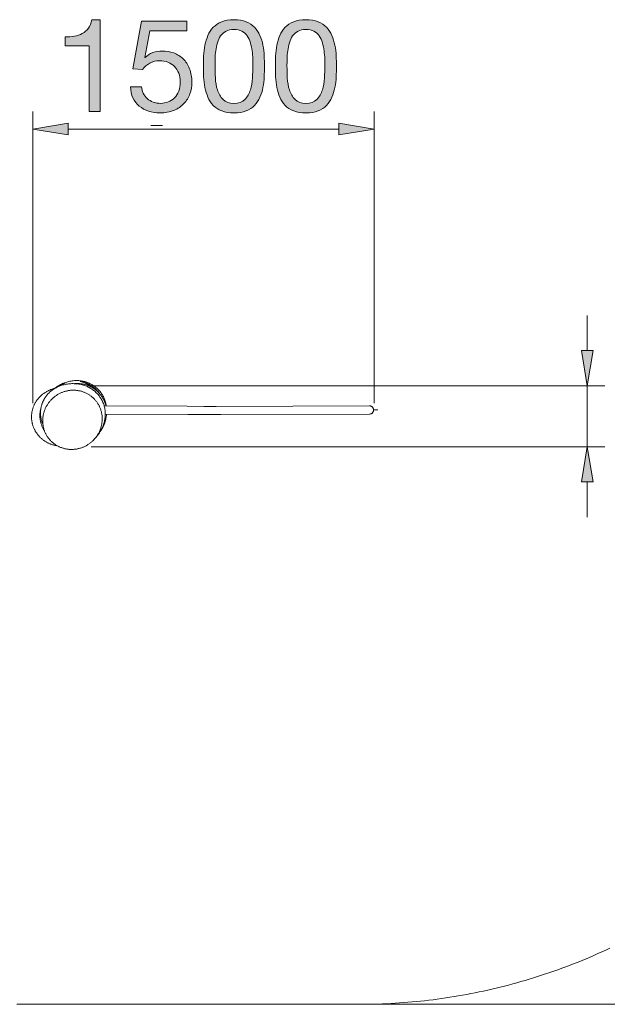
# Model space of a CAD drawing. Units: inches. Extents: x 21.3 to 104, y 121 to 197.1.
# Drawn here: x 47 to 72.6, y 121 to 163.9 of the extents above; entities that cross this region are included whole.
import ezdxf

# ---------------------------------------------------------------- set-up
doc = ezdxf.new("R2010")
doc.units = ezdxf.units.IN
doc.header["$MEASUREMENT"] = 0
doc.layers.add('Ebene 1', color=7, linetype='Continuous')

# ---------------------------------------------------------------- blocks, each defined once
blk = doc.blocks.new('block 4')
at = {"layer": 'Ebene 1', "true_color": 0xffffff}
h = blk.add_hatch(color=7, dxfattribs=at)
h.dxf.hatch_style = 2
edge = h.paths.add_edge_path()
edge.add_spline(control_points=[(50.002, 159.903), (50.002, 159.903), (50.002, 162.77), (50.002, 162.77), (50.002, 162.77), (48.963, 162.77), (48.963, 162.77), (48.963, 162.77), (48.963, 163.154), (48.963, 163.154), (49.099, 163.154), (49.231, 163.164), (49.359, 163.185), (49.486, 163.206), (49.602, 163.244), (49.706, 163.301), (49.809, 163.357), (49.897, 163.434), (49.968, 163.532), (50.039, 163.63), (50.088, 163.754), (50.115, 163.905), (50.115, 163.905), (50.482, 163.905), (50.482, 163.905), (50.482, 163.905), (50.482, 159.903), (50.482, 159.903), (50.482, 159.903), (50.002, 159.903), (50.002, 159.903)], knot_values=[0, 0, 0, 0, 1, 1, 1, 2, 2, 2, 3, 3, 3, 4, 4, 4, 5, 5, 5, 6, 6, 6, 7, 7, 7, 8, 8, 8, 9, 9, 9, 10, 10, 10, 10], degree=3, periodic=1)
h = blk.add_hatch(color=7, dxfattribs=at)
h.dxf.hatch_style = 2
edge = h.paths.add_edge_path()
edge.add_spline(control_points=[(52.649, 163.414), (52.649, 163.414), (52.435, 162.262), (52.435, 162.262), (52.435, 162.262), (52.446, 162.251), (52.446, 162.251), (52.533, 162.349), (52.645, 162.421), (52.782, 162.468), (52.919, 162.515), (53.056, 162.539), (53.191, 162.539), (53.368, 162.539), (53.535, 162.511), (53.693, 162.454), (53.851, 162.398), (53.989, 162.312), (54.105, 162.197), (54.222, 162.083), (54.314, 161.94), (54.382, 161.768), (54.45, 161.597), (54.484, 161.397), (54.484, 161.167), (54.484, 160.998), (54.454, 160.833), (54.396, 160.673), (54.338, 160.513), (54.25, 160.371), (54.134, 160.247), (54.017, 160.123), (53.871, 160.024), (53.696, 159.951), (53.521, 159.878), (53.317, 159.841), (53.084, 159.841), (52.911, 159.841), (52.748, 159.866), (52.596, 159.917), (52.443, 159.968), (52.309, 160.041), (52.192, 160.137), (52.075, 160.233), (51.983, 160.352), (51.915, 160.496), (51.848, 160.639), (51.812, 160.8), (51.808, 160.981), (51.808, 160.981), (52.288, 160.981), (52.288, 160.981), (52.296, 160.879), (52.321, 160.784), (52.364, 160.696), (52.407, 160.607), (52.466, 160.53), (52.539, 160.464), (52.612, 160.399), (52.699, 160.348), (52.799, 160.312), (52.898, 160.276), (53.008, 160.258), (53.129, 160.258), (53.242, 160.258), (53.35, 160.278), (53.454, 160.318), (53.557, 160.357), (53.647, 160.417), (53.725, 160.496), (53.802, 160.575), (53.863, 160.673), (53.908, 160.792), (53.953, 160.91), (53.976, 161.049), (53.976, 161.207), (53.976, 161.338), (53.954, 161.46), (53.911, 161.571), (53.868, 161.682), (53.806, 161.778), (53.727, 161.859), (53.648, 161.94), (53.553, 162.003), (53.442, 162.048), (53.331, 162.093), (53.208, 162.116), (53.073, 162.116), (52.914, 162.116), (52.774, 162.081), (52.652, 162.011), (52.53, 161.941), (52.421, 161.85), (52.328, 161.737), (52.328, 161.737), (51.915, 161.76), (51.915, 161.76), (51.915, 161.76), (52.288, 163.837), (52.288, 163.837), (52.288, 163.837), (54.264, 163.837), (54.264, 163.837), (54.264, 163.837), (54.264, 163.414), (54.264, 163.414), (54.264, 163.414), (52.649, 163.414), (52.649, 163.414)], knot_values=[0, 0, 0, 0, 1, 1, 1, 2, 2, 2, 3, 3, 3, 4, 4, 4, 5, 5, 5, 6, 6, 6, 7, 7, 7, 8, 8, 8, 9, 9, 9, 10, 10, 10, 11, 11, 11, 12, 12, 12, 13, 13, 13, 14, 14, 14, 15, 15, 15, 16, 16, 16, 17, 17, 17, 18, 18, 18, 19, 19, 19, 20, 20, 20, 21, 21, 21, 22, 22, 22, 23, 23, 23, 24, 24, 24, 25, 25, 25, 26, 26, 26, 27, 27, 27, 28, 28, 28, 29, 29, 29, 30, 30, 30, 31, 31, 31, 32, 32, 32, 33, 33, 33, 34, 34, 34, 35, 35, 35, 36, 36, 36, 36], degree=3, periodic=1)
h = blk.add_hatch(color=7, dxfattribs=at)
h.dxf.hatch_style = 2
edge = h.paths.add_edge_path()
edge.add_spline(control_points=[(54.997, 162.324), (55.005, 162.482), (55.024, 162.637), (55.054, 162.787), (55.084, 162.938), (55.127, 163.081), (55.184, 163.216), (55.24, 163.352), (55.317, 163.47), (55.415, 163.572), (55.513, 163.673), (55.636, 163.754), (55.785, 163.814), (55.933, 163.875), (56.111, 163.905), (56.318, 163.905), (56.525, 163.905), (56.703, 163.875), (56.851, 163.814), (57, 163.754), (57.123, 163.673), (57.221, 163.572), (57.319, 163.47), (57.396, 163.352), (57.453, 163.216), (57.509, 163.081), (57.552, 162.938), (57.583, 162.787), (57.613, 162.637), (57.631, 162.482), (57.639, 162.324), (57.646, 162.166), (57.65, 162.014), (57.65, 161.867), (57.65, 161.72), (57.646, 161.568), (57.639, 161.41), (57.631, 161.252), (57.613, 161.098), (57.583, 160.947), (57.552, 160.797), (57.509, 160.654), (57.453, 160.521), (57.396, 160.387), (57.319, 160.27), (57.221, 160.168), (57.123, 160.067), (57.001, 159.987), (56.854, 159.928), (56.707, 159.87), (56.529, 159.841), (56.318, 159.841), (56.111, 159.841), (55.933, 159.87), (55.785, 159.928), (55.636, 159.987), (55.513, 160.067), (55.415, 160.168), (55.317, 160.27), (55.24, 160.387), (55.184, 160.521), (55.127, 160.654), (55.084, 160.797), (55.054, 160.947), (55.024, 161.098), (55.005, 161.252), (54.997, 161.41), (54.99, 161.568), (54.986, 161.72), (54.986, 161.867), (54.986, 162.014), (54.99, 162.166), (54.997, 162.324)], knot_values=[0, 0, 0, 0, 1, 1, 1, 2, 2, 2, 3, 3, 3, 4, 4, 4, 5, 5, 5, 6, 6, 6, 7, 7, 7, 8, 8, 8, 9, 9, 9, 10, 10, 10, 11, 11, 11, 12, 12, 12, 13, 13, 13, 14, 14, 14, 15, 15, 15, 16, 16, 16, 17, 17, 17, 18, 18, 18, 19, 19, 19, 20, 20, 20, 21, 21, 21, 22, 22, 22, 23, 23, 23, 24, 24, 24, 24], degree=3, periodic=1)
edge = h.paths.add_edge_path()
edge.add_spline(control_points=[(55.508, 161.368), (55.518, 161.181), (55.548, 161.006), (55.599, 160.843), (55.649, 160.679), (55.731, 160.541), (55.844, 160.428), (55.957, 160.315), (56.115, 160.258), (56.318, 160.258), (56.521, 160.258), (56.679, 160.315), (56.792, 160.428), (56.905, 160.541), (56.987, 160.679), (57.038, 160.843), (57.089, 161.006), (57.118, 161.181), (57.128, 161.368), (57.137, 161.554), (57.142, 161.722), (57.142, 161.873), (57.142, 161.971), (57.141, 162.079), (57.139, 162.197), (57.137, 162.316), (57.128, 162.434), (57.111, 162.553), (57.094, 162.672), (57.07, 162.787), (57.038, 162.9), (57.006, 163.013), (56.959, 163.112), (56.897, 163.196), (56.835, 163.281), (56.756, 163.35), (56.662, 163.402), (56.568, 163.455), (56.454, 163.481), (56.318, 163.481), (56.183, 163.481), (56.068, 163.455), (55.974, 163.402), (55.88, 163.35), (55.802, 163.281), (55.739, 163.196), (55.677, 163.112), (55.63, 163.013), (55.599, 162.9), (55.566, 162.787), (55.542, 162.672), (55.525, 162.553), (55.508, 162.434), (55.499, 162.316), (55.497, 162.197), (55.495, 162.079), (55.494, 161.971), (55.494, 161.873), (55.494, 161.722), (55.499, 161.554), (55.508, 161.368)], knot_values=[0, 0, 0, 0, 1, 1, 1, 2, 2, 2, 3, 3, 3, 4, 4, 4, 5, 5, 5, 6, 6, 6, 7, 7, 7, 8, 8, 8, 9, 9, 9, 10, 10, 10, 11, 11, 11, 12, 12, 12, 13, 13, 13, 14, 14, 14, 15, 15, 15, 16, 16, 16, 17, 17, 17, 18, 18, 18, 19, 19, 19, 20, 20, 20, 20], degree=3, periodic=1)
h = blk.add_hatch(color=7, dxfattribs=at)
h.dxf.hatch_style = 2
edge = h.paths.add_edge_path()
edge.add_spline(control_points=[(58.135, 162.324), (58.143, 162.482), (58.162, 162.637), (58.192, 162.787), (58.222, 162.938), (58.265, 163.081), (58.322, 163.216), (58.378, 163.352), (58.455, 163.47), (58.553, 163.572), (58.651, 163.673), (58.774, 163.754), (58.923, 163.814), (59.072, 163.875), (59.249, 163.905), (59.456, 163.905), (59.663, 163.905), (59.841, 163.875), (59.99, 163.814), (60.138, 163.754), (60.261, 163.673), (60.359, 163.572), (60.457, 163.47), (60.534, 163.352), (60.591, 163.216), (60.647, 163.081), (60.69, 162.938), (60.721, 162.787), (60.751, 162.637), (60.77, 162.482), (60.777, 162.324), (60.784, 162.166), (60.788, 162.014), (60.788, 161.867), (60.788, 161.72), (60.784, 161.568), (60.777, 161.41), (60.77, 161.252), (60.751, 161.098), (60.721, 160.947), (60.69, 160.797), (60.647, 160.654), (60.591, 160.521), (60.534, 160.387), (60.457, 160.27), (60.359, 160.168), (60.261, 160.067), (60.139, 159.987), (59.992, 159.928), (59.846, 159.87), (59.667, 159.841), (59.456, 159.841), (59.249, 159.841), (59.072, 159.87), (58.923, 159.928), (58.774, 159.987), (58.651, 160.067), (58.553, 160.168), (58.455, 160.27), (58.378, 160.387), (58.322, 160.521), (58.265, 160.654), (58.222, 160.797), (58.192, 160.947), (58.162, 161.098), (58.143, 161.252), (58.135, 161.41), (58.128, 161.568), (58.124, 161.72), (58.124, 161.867), (58.124, 162.014), (58.128, 162.166), (58.135, 162.324)], knot_values=[0, 0, 0, 0, 1, 1, 1, 2, 2, 2, 3, 3, 3, 4, 4, 4, 5, 5, 5, 6, 6, 6, 7, 7, 7, 8, 8, 8, 9, 9, 9, 10, 10, 10, 11, 11, 11, 12, 12, 12, 13, 13, 13, 14, 14, 14, 15, 15, 15, 16, 16, 16, 17, 17, 17, 18, 18, 18, 19, 19, 19, 20, 20, 20, 21, 21, 21, 22, 22, 22, 23, 23, 23, 24, 24, 24, 24], degree=3, periodic=1)
edge = h.paths.add_edge_path()
edge.add_spline(control_points=[(58.646, 161.368), (58.656, 161.181), (58.686, 161.006), (58.737, 160.843), (58.787, 160.679), (58.869, 160.541), (58.982, 160.428), (59.095, 160.315), (59.253, 160.258), (59.456, 160.258), (59.66, 160.258), (59.817, 160.315), (59.93, 160.428), (60.043, 160.541), (60.125, 160.679), (60.176, 160.843), (60.227, 161.006), (60.257, 161.181), (60.266, 161.368), (60.276, 161.554), (60.28, 161.722), (60.28, 161.873), (60.28, 161.971), (60.279, 162.079), (60.278, 162.197), (60.276, 162.316), (60.266, 162.434), (60.249, 162.553), (60.232, 162.672), (60.208, 162.787), (60.176, 162.9), (60.144, 163.013), (60.097, 163.112), (60.035, 163.196), (59.973, 163.281), (59.895, 163.35), (59.8, 163.402), (59.706, 163.455), (59.592, 163.481), (59.456, 163.481), (59.321, 163.481), (59.206, 163.455), (59.112, 163.402), (59.018, 163.35), (58.94, 163.281), (58.878, 163.196), (58.816, 163.112), (58.768, 163.013), (58.737, 162.9), (58.705, 162.787), (58.68, 162.672), (58.663, 162.553), (58.646, 162.434), (58.637, 162.316), (58.635, 162.197), (58.633, 162.079), (58.632, 161.971), (58.632, 161.873), (58.632, 161.722), (58.637, 161.554), (58.646, 161.368)], knot_values=[0, 0, 0, 0, 1, 1, 1, 2, 2, 2, 3, 3, 3, 4, 4, 4, 5, 5, 5, 6, 6, 6, 7, 7, 7, 8, 8, 8, 9, 9, 9, 10, 10, 10, 11, 11, 11, 12, 12, 12, 13, 13, 13, 14, 14, 14, 15, 15, 15, 16, 16, 16, 17, 17, 17, 18, 18, 18, 19, 19, 19, 20, 20, 20, 20], degree=3, periodic=1)
at = {"layer": 'Ebene 1', "lineweight": 0}
for points, knots in [([(50.002, 159.903), (50.002, 159.903), (50.002, 162.77), (50.002, 162.77), (50.002, 162.77), (48.963, 162.77), (48.963, 162.77), (48.963, 162.77), (48.963, 163.154), (48.963, 163.154), (49.099, 163.154), (49.231, 163.164), (49.359, 163.185), (49.486, 163.206), (49.602, 163.244), (49.706, 163.301), (49.809, 163.357), (49.897, 163.434), (49.968, 163.532), (50.039, 163.63), (50.088, 163.754), (50.115, 163.905), (50.115, 163.905), (50.482, 163.905), (50.482, 163.905), (50.482, 163.905), (50.482, 159.903), (50.482, 159.903), (50.482, 159.903), (50.002, 159.903), (50.002, 159.903)], [0, 0, 0, 0, 1, 1, 1, 2, 2, 2, 3, 3, 3, 4, 4, 4, 5, 5, 5, 6, 6, 6, 7, 7, 7, 8, 8, 8, 9, 9, 9, 10, 10, 10, 10]), ([(52.649, 163.414), (52.649, 163.414), (52.435, 162.262), (52.435, 162.262), (52.435, 162.262), (52.446, 162.251), (52.446, 162.251), (52.533, 162.349), (52.645, 162.421), (52.782, 162.468), (52.919, 162.515), (53.056, 162.539), (53.191, 162.539), (53.368, 162.539), (53.535, 162.511), (53.693, 162.454), (53.851, 162.398), (53.989, 162.312), (54.105, 162.197), (54.222, 162.083), (54.314, 161.94), (54.382, 161.768), (54.45, 161.597), (54.484, 161.397), (54.484, 161.167), (54.484, 160.998), (54.454, 160.833), (54.396, 160.673), (54.338, 160.513), (54.25, 160.371), (54.134, 160.247), (54.017, 160.123), (53.871, 160.024), (53.696, 159.951), (53.521, 159.878), (53.317, 159.841), (53.084, 159.841), (52.911, 159.841), (52.748, 159.866), (52.596, 159.917), (52.443, 159.968), (52.309, 160.041), (52.192, 160.137), (52.075, 160.233), (51.983, 160.352), (51.915, 160.496), (51.848, 160.639), (51.812, 160.8), (51.808, 160.981), (51.808, 160.981), (52.288, 160.981), (52.288, 160.981), (52.296, 160.879), (52.321, 160.784), (52.364, 160.696), (52.407, 160.607), (52.466, 160.53), (52.539, 160.464), (52.612, 160.399), (52.699, 160.348), (52.799, 160.312), (52.898, 160.276), (53.008, 160.258), (53.129, 160.258), (53.242, 160.258), (53.35, 160.278), (53.454, 160.318), (53.557, 160.357), (53.647, 160.417), (53.725, 160.496), (53.802, 160.575), (53.863, 160.673), (53.908, 160.792), (53.953, 160.91), (53.976, 161.049), (53.976, 161.207), (53.976, 161.338), (53.954, 161.46), (53.911, 161.571), (53.868, 161.682), (53.806, 161.778), (53.727, 161.859), (53.648, 161.94), (53.553, 162.003), (53.442, 162.048), (53.331, 162.093), (53.208, 162.116), (53.073, 162.116), (52.914, 162.116), (52.774, 162.081), (52.652, 162.011), (52.53, 161.941), (52.421, 161.85), (52.328, 161.737), (52.328, 161.737), (51.915, 161.76), (51.915, 161.76), (51.915, 161.76), (52.288, 163.837), (52.288, 163.837), (52.288, 163.837), (54.264, 163.837), (54.264, 163.837), (54.264, 163.837), (54.264, 163.414), (54.264, 163.414), (54.264, 163.414), (52.649, 163.414), (52.649, 163.414)], [0, 0, 0, 0, 1, 1, 1, 2, 2, 2, 3, 3, 3, 4, 4, 4, 5, 5, 5, 6, 6, 6, 7, 7, 7, 8, 8, 8, 9, 9, 9, 10, 10, 10, 11, 11, 11, 12, 12, 12, 13, 13, 13, 14, 14, 14, 15, 15, 15, 16, 16, 16, 17, 17, 17, 18, 18, 18, 19, 19, 19, 20, 20, 20, 21, 21, 21, 22, 22, 22, 23, 23, 23, 24, 24, 24, 25, 25, 25, 26, 26, 26, 27, 27, 27, 28, 28, 28, 29, 29, 29, 30, 30, 30, 31, 31, 31, 32, 32, 32, 33, 33, 33, 34, 34, 34, 35, 35, 35, 36, 36, 36, 36]), ([(54.997, 162.324), (55.005, 162.482), (55.024, 162.637), (55.054, 162.787), (55.084, 162.938), (55.127, 163.081), (55.184, 163.216), (55.24, 163.352), (55.317, 163.47), (55.415, 163.572), (55.513, 163.673), (55.636, 163.754), (55.785, 163.814), (55.933, 163.875), (56.111, 163.905), (56.318, 163.905), (56.525, 163.905), (56.703, 163.875), (56.851, 163.814), (57, 163.754), (57.123, 163.673), (57.221, 163.572), (57.319, 163.47), (57.396, 163.352), (57.453, 163.216), (57.509, 163.081), (57.552, 162.938), (57.583, 162.787), (57.613, 162.637), (57.631, 162.482), (57.639, 162.324), (57.646, 162.166), (57.65, 162.014), (57.65, 161.867), (57.65, 161.72), (57.646, 161.568), (57.639, 161.41), (57.631, 161.252), (57.613, 161.098), (57.583, 160.947), (57.552, 160.797), (57.509, 160.654), (57.453, 160.521), (57.396, 160.387), (57.319, 160.27), (57.221, 160.168), (57.123, 160.067), (57.001, 159.987), (56.854, 159.928), (56.707, 159.87), (56.529, 159.841), (56.318, 159.841), (56.111, 159.841), (55.933, 159.87), (55.785, 159.928), (55.636, 159.987), (55.513, 160.067), (55.415, 160.168), (55.317, 160.27), (55.24, 160.387), (55.184, 160.521), (55.127, 160.654), (55.084, 160.797), (55.054, 160.947), (55.024, 161.098), (55.005, 161.252), (54.997, 161.41), (54.99, 161.568), (54.986, 161.72), (54.986, 161.867), (54.986, 162.014), (54.99, 162.166), (54.997, 162.324)], [0, 0, 0, 0, 1, 1, 1, 2, 2, 2, 3, 3, 3, 4, 4, 4, 5, 5, 5, 6, 6, 6, 7, 7, 7, 8, 8, 8, 9, 9, 9, 10, 10, 10, 11, 11, 11, 12, 12, 12, 13, 13, 13, 14, 14, 14, 15, 15, 15, 16, 16, 16, 17, 17, 17, 18, 18, 18, 19, 19, 19, 20, 20, 20, 21, 21, 21, 22, 22, 22, 23, 23, 23, 24, 24, 24, 24]), ([(58.135, 162.324), (58.143, 162.482), (58.162, 162.637), (58.192, 162.787), (58.222, 162.938), (58.265, 163.081), (58.322, 163.216), (58.378, 163.352), (58.455, 163.47), (58.553, 163.572), (58.651, 163.673), (58.774, 163.754), (58.923, 163.814), (59.072, 163.875), (59.249, 163.905), (59.456, 163.905), (59.663, 163.905), (59.841, 163.875), (59.99, 163.814), (60.138, 163.754), (60.261, 163.673), (60.359, 163.572), (60.457, 163.47), (60.534, 163.352), (60.591, 163.216), (60.647, 163.081), (60.69, 162.938), (60.721, 162.787), (60.751, 162.637), (60.77, 162.482), (60.777, 162.324), (60.784, 162.166), (60.788, 162.014), (60.788, 161.867), (60.788, 161.72), (60.784, 161.568), (60.777, 161.41), (60.77, 161.252), (60.751, 161.098), (60.721, 160.947), (60.69, 160.797), (60.647, 160.654), (60.591, 160.521), (60.534, 160.387), (60.457, 160.27), (60.359, 160.168), (60.261, 160.067), (60.139, 159.987), (59.992, 159.928), (59.846, 159.87), (59.667, 159.841), (59.456, 159.841), (59.249, 159.841), (59.072, 159.87), (58.923, 159.928), (58.774, 159.987), (58.651, 160.067), (58.553, 160.168), (58.455, 160.27), (58.378, 160.387), (58.322, 160.521), (58.265, 160.654), (58.222, 160.797), (58.192, 160.947), (58.162, 161.098), (58.143, 161.252), (58.135, 161.41), (58.128, 161.568), (58.124, 161.72), (58.124, 161.867), (58.124, 162.014), (58.128, 162.166), (58.135, 162.324)], [0, 0, 0, 0, 1, 1, 1, 2, 2, 2, 3, 3, 3, 4, 4, 4, 5, 5, 5, 6, 6, 6, 7, 7, 7, 8, 8, 8, 9, 9, 9, 10, 10, 10, 11, 11, 11, 12, 12, 12, 13, 13, 13, 14, 14, 14, 15, 15, 15, 16, 16, 16, 17, 17, 17, 18, 18, 18, 19, 19, 19, 20, 20, 20, 21, 21, 21, 22, 22, 22, 23, 23, 23, 24, 24, 24, 24]), ([(55.508, 161.368), (55.518, 161.181), (55.548, 161.006), (55.599, 160.843), (55.649, 160.679), (55.731, 160.541), (55.844, 160.428), (55.957, 160.315), (56.115, 160.258), (56.318, 160.258), (56.521, 160.258), (56.679, 160.315), (56.792, 160.428), (56.905, 160.541), (56.987, 160.679), (57.038, 160.843), (57.089, 161.006), (57.118, 161.181), (57.128, 161.368), (57.137, 161.554), (57.142, 161.722), (57.142, 161.873), (57.142, 161.971), (57.141, 162.079), (57.139, 162.197), (57.137, 162.316), (57.128, 162.434), (57.111, 162.553), (57.094, 162.672), (57.07, 162.787), (57.038, 162.9), (57.006, 163.013), (56.959, 163.112), (56.897, 163.196), (56.835, 163.281), (56.756, 163.35), (56.662, 163.402), (56.568, 163.455), (56.454, 163.481), (56.318, 163.481), (56.183, 163.481), (56.068, 163.455), (55.974, 163.402), (55.88, 163.35), (55.802, 163.281), (55.739, 163.196), (55.677, 163.112), (55.63, 163.013), (55.599, 162.9), (55.566, 162.787), (55.542, 162.672), (55.525, 162.553), (55.508, 162.434), (55.499, 162.316), (55.497, 162.197), (55.495, 162.079), (55.494, 161.971), (55.494, 161.873), (55.494, 161.722), (55.499, 161.554), (55.508, 161.368)], [0, 0, 0, 0, 1, 1, 1, 2, 2, 2, 3, 3, 3, 4, 4, 4, 5, 5, 5, 6, 6, 6, 7, 7, 7, 8, 8, 8, 9, 9, 9, 10, 10, 10, 11, 11, 11, 12, 12, 12, 13, 13, 13, 14, 14, 14, 15, 15, 15, 16, 16, 16, 17, 17, 17, 18, 18, 18, 19, 19, 19, 20, 20, 20, 20]), ([(58.646, 161.368), (58.656, 161.181), (58.686, 161.006), (58.737, 160.843), (58.787, 160.679), (58.869, 160.541), (58.982, 160.428), (59.095, 160.315), (59.253, 160.258), (59.456, 160.258), (59.66, 160.258), (59.817, 160.315), (59.93, 160.428), (60.043, 160.541), (60.125, 160.679), (60.176, 160.843), (60.227, 161.006), (60.257, 161.181), (60.266, 161.368), (60.276, 161.554), (60.28, 161.722), (60.28, 161.873), (60.28, 161.971), (60.279, 162.079), (60.278, 162.197), (60.276, 162.316), (60.266, 162.434), (60.249, 162.553), (60.232, 162.672), (60.208, 162.787), (60.176, 162.9), (60.144, 163.013), (60.097, 163.112), (60.035, 163.196), (59.973, 163.281), (59.895, 163.35), (59.8, 163.402), (59.706, 163.455), (59.592, 163.481), (59.456, 163.481), (59.321, 163.481), (59.206, 163.455), (59.112, 163.402), (59.018, 163.35), (58.94, 163.281), (58.878, 163.196), (58.816, 163.112), (58.768, 163.013), (58.737, 162.9), (58.705, 162.787), (58.68, 162.672), (58.663, 162.553), (58.646, 162.434), (58.637, 162.316), (58.635, 162.197), (58.633, 162.079), (58.632, 161.971), (58.632, 161.873), (58.632, 161.722), (58.637, 161.554), (58.646, 161.368)], [0, 0, 0, 0, 1, 1, 1, 2, 2, 2, 3, 3, 3, 4, 4, 4, 5, 5, 5, 6, 6, 6, 7, 7, 7, 8, 8, 8, 9, 9, 9, 10, 10, 10, 11, 11, 11, 12, 12, 12, 13, 13, 13, 14, 14, 14, 15, 15, 15, 16, 16, 16, 17, 17, 17, 18, 18, 18, 19, 19, 19, 20, 20, 20, 20])]:
    blk.add_open_spline(points, degree=3, knots=knots, dxfattribs=at)

msp = doc.modelspace()

# ---------------------------------------------------------------- hatches: boundary and pattern name
at = {"layer": 'Ebene 1', "true_color": 0xffffff}
for points in [[(49.082, 159.392), (47.549, 159.137), (49.082, 158.881)], [(60.897, 158.881), (62.43, 159.137), (60.897, 159.392)], [(71.474, 149.479), (71.73, 147.946), (71.985, 149.479)], [(71.985, 143.755), (71.73, 145.288), (71.474, 143.755)]]:
    msp.add_hatch(color=7, dxfattribs=at).paths.add_polyline_path(points)

# ---------------------------------------------------------------- linework, layer by layer
at = {"layer": 'Ebene 1', "color": 7, "lineweight": 13, "true_color": 0xffffff}
for points in [[(47.549, 147.191), (47.549, 159.903)], [(62.43, 147.191), (62.43, 159.903)], [(52.69, 159.291), (53.201, 159.291)], [(49.082, 159.137), (60.897, 159.137)], [(71.73, 149.479), (71.73, 151.012)], [(48.472, 147.811), (48.51, 147.841), (48.55, 147.87), (48.59, 147.897), (48.63, 147.923), (48.672, 147.948), (48.714, 147.972), (48.757, 147.994), (48.801, 148.016), (48.845, 148.036), (48.889, 148.055), (48.934, 148.073), (48.98, 148.089), (49.026, 148.104), (49.072, 148.118), (49.119, 148.13), (49.167, 148.142), (49.214, 148.15), (49.262, 148.158), (49.31, 148.164), (49.358, 148.168), (49.407, 148.171), (49.455, 148.171), (49.504, 148.171), (49.552, 148.168), (49.6, 148.164), (49.649, 148.158), (49.696, 148.15), (49.72, 148.145), (49.744, 148.14), (49.768, 148.135), (49.791, 148.129), (49.815, 148.123), (49.838, 148.116), (49.861, 148.109), (49.884, 148.102), (49.907, 148.094), (49.93, 148.086)], [(49.616, 148.133), (49.646, 148.127), (49.677, 148.121), (49.707, 148.114), (49.737, 148.106), (49.766, 148.097), (49.796, 148.088), (49.825, 148.078), (49.854, 148.068)], [(50.095, 147.889), (50.063, 147.915), (50.03, 147.94), (49.997, 147.963), (49.964, 147.985), (49.931, 148.005), (49.898, 148.024), (49.864, 148.041), (49.831, 148.057), (49.799, 148.072), (49.795, 148.074), (49.792, 148.075), (49.792, 148.075), (49.783, 148.079), (49.759, 148.088), (49.735, 148.097), (49.711, 148.105), (49.687, 148.113), (49.664, 148.12), (49.64, 148.127), (49.616, 148.133)], [(48.619, 145.324), (48.592, 145.328), (48.564, 145.334), (48.537, 145.339), (48.51, 145.345), (48.483, 145.352), (48.456, 145.359), (48.429, 145.367), (48.402, 145.375), (48.376, 145.384), (48.35, 145.393), (48.323, 145.403), (48.297, 145.413), (48.272, 145.424), (48.246, 145.435), (48.221, 145.447), (48.196, 145.46), (48.171, 145.473), (48.147, 145.486), (48.123, 145.5), (48.099, 145.514), (48.075, 145.529), (48.052, 145.544), (48.029, 145.56), (48.007, 145.577), (47.984, 145.593), (47.962, 145.611), (47.941, 145.628), (47.92, 145.647), (47.899, 145.665), (47.879, 145.684), (47.859, 145.704), (47.839, 145.724), (47.82, 145.744), (47.802, 145.765), (47.783, 145.786), (47.766, 145.808), (47.749, 145.83), (47.732, 145.852), (47.716, 145.874), (47.7, 145.898), (47.685, 145.921), (47.67, 145.945), (47.656, 145.969), (47.642, 145.993), (47.629, 146.018), (47.617, 146.043), (47.605, 146.068), (47.593, 146.093), (47.582, 146.119), (47.572, 146.145), (47.562, 146.171), (47.553, 146.197), (47.545, 146.224), (47.537, 146.251), (47.53, 146.277), (47.523, 146.304), (47.517, 146.332), (47.511, 146.359), (47.507, 146.387), (47.503, 146.414), (47.499, 146.442), (47.496, 146.469), (47.494, 146.497), (47.492, 146.525), (47.491, 146.553), (47.49, 146.581), (47.491, 146.609), (47.492, 146.637), (47.493, 146.664), (47.495, 146.692), (47.498, 146.72), (47.501, 146.748), (47.505, 146.775), (47.51, 146.803), (47.515, 146.83), (47.521, 146.857), (47.527, 146.885), (47.534, 146.911), (47.542, 146.938), (47.55, 146.965), (47.559, 146.991), (47.569, 147.018), (47.579, 147.044), (47.589, 147.069), (47.601, 147.095), (47.612, 147.12), (47.624, 147.145), (47.637, 147.17), (47.651, 147.194), (47.665, 147.218), (47.679, 147.242), (47.694, 147.266), (47.71, 147.289), (47.726, 147.312), (47.742, 147.334), (47.759, 147.356), (47.777, 147.378), (47.795, 147.399), (47.813, 147.42), (47.832, 147.441), (47.851, 147.461), (47.871, 147.481), (47.891, 147.5), (47.911, 147.519), (47.932, 147.537), (47.954, 147.556), (47.976, 147.573), (47.997, 147.59), (48.02, 147.606), (48.043, 147.623), (48.066, 147.639), (48.089, 147.654), (48.113, 147.668), (48.137, 147.683), (48.161, 147.696), (48.186, 147.71), (48.21, 147.722), (48.235, 147.734), (48.261, 147.746), (48.286, 147.757), (48.312, 147.768), (48.338, 147.779), (48.364, 147.788), (48.39, 147.798), (48.417, 147.807), (48.443, 147.815), (48.47, 147.823), (48.497, 147.83)], [(47.987, 146.26), (47.977, 146.283), (47.968, 146.306), (47.959, 146.329), (47.95, 146.353), (47.942, 146.376), (47.935, 146.4), (47.928, 146.424), (47.921, 146.448), (47.915, 146.473), (47.91, 146.497), (47.905, 146.521), (47.9, 146.546), (47.896, 146.57), (47.893, 146.595), (47.89, 146.62), (47.887, 146.645), (47.885, 146.67), (47.884, 146.695), (47.883, 146.719), (47.882, 146.744), (47.882, 146.77), (47.883, 146.794), (47.884, 146.819), (47.885, 146.844), (47.888, 146.869), (47.89, 146.894), (47.893, 146.919), (47.897, 146.943), (47.901, 146.968), (47.906, 146.993), (47.911, 147.017), (47.916, 147.041), (47.922, 147.065), (47.929, 147.09), (47.936, 147.113), (47.943, 147.137), (47.952, 147.161), (47.96, 147.184), (47.969, 147.208), (47.978, 147.231), (47.988, 147.254), (47.999, 147.276), (48.009, 147.299), (48.021, 147.321), (48.033, 147.343), (48.045, 147.365), (48.057, 147.387), (48.07, 147.408), (48.084, 147.429), (48.097, 147.45), (48.112, 147.47), (48.126, 147.49), (48.142, 147.51), (48.157, 147.53), (48.173, 147.549), (48.189, 147.568), (48.205, 147.587), (48.222, 147.605), (48.24, 147.623), (48.257, 147.641), (48.275, 147.658), (48.294, 147.675), (48.312, 147.692), (48.331, 147.708), (48.35, 147.724), (48.37, 147.739), (48.39, 147.754), (48.41, 147.769), (48.43, 147.783), (48.451, 147.797), (48.472, 147.811), (48.493, 147.824), (48.515, 147.837), (48.536, 147.849), (48.558, 147.861), (48.58, 147.873), (48.603, 147.884), (48.625, 147.895), (48.648, 147.905), (48.671, 147.915), (48.694, 147.924), (48.717, 147.933), (48.741, 147.942), (48.764, 147.95), (48.812, 147.965), (48.86, 147.979), (48.908, 147.991), (48.957, 148.002), (49.006, 148.011), (49.055, 148.019), (49.105, 148.025), (49.154, 148.03), (49.204, 148.034), (49.254, 148.036), (49.304, 148.036), (49.354, 148.035), (49.404, 148.033), (49.454, 148.029), (49.503, 148.024), (49.553, 148.017), (49.602, 148.008), (49.651, 147.998), (49.699, 147.986), (49.747, 147.972), (49.795, 147.957), (49.842, 147.94)], [(49.789, 147.661), (49.818, 147.648), (49.847, 147.635), (49.876, 147.622), (49.904, 147.608), (49.932, 147.593), (49.96, 147.577), (49.987, 147.56), (50.014, 147.543), (50.04, 147.526), (50.066, 147.507), (50.091, 147.488), (50.116, 147.468), (50.141, 147.448), (50.165, 147.427), (50.188, 147.405), (50.211, 147.383), (50.233, 147.36), (50.254, 147.337), (50.275, 147.313), (50.296, 147.289), (50.315, 147.264), (50.334, 147.238), (50.353, 147.212), (50.37, 147.186), (50.387, 147.159), (50.404, 147.132), (50.419, 147.104), (50.434, 147.076), (50.449, 147.048), (50.462, 147.019), (50.475, 146.99), (50.487, 146.96), (50.498, 146.931), (50.509, 146.901), (50.518, 146.87), (50.527, 146.84), (50.535, 146.809), (50.543, 146.778), (50.549, 146.747), (50.555, 146.716), (50.56, 146.684), (50.564, 146.653), (50.568, 146.621), (50.571, 146.59), (50.572, 146.558), (50.573, 146.526), (50.574, 146.495), (50.573, 146.463), (50.572, 146.431), (50.57, 146.399), (50.567, 146.368), (50.563, 146.336), (50.559, 146.305), (50.554, 146.273), (50.548, 146.242), (50.541, 146.211), (50.534, 146.18), (50.526, 146.149), (50.517, 146.119), (50.507, 146.088), (50.497, 146.059), (50.485, 146.029), (50.474, 145.999), (50.461, 145.97), (50.448, 145.941), (50.434, 145.913), (50.419, 145.884), (50.404, 145.856), (50.388, 145.829), (50.372, 145.802), (50.355, 145.775), (50.337, 145.749), (50.319, 145.723), (50.299, 145.697), (50.28, 145.672), (50.259, 145.648), (50.239, 145.624), (50.217, 145.6), (50.196, 145.577), (50.173, 145.555), (50.15, 145.533), (50.127, 145.511), (50.103, 145.49), (50.078, 145.47), (50.053, 145.45), (50.028, 145.431), (50.002, 145.412), (49.976, 145.395), (49.95, 145.377), (49.923, 145.36), (49.895, 145.344), (49.867, 145.329), (49.839, 145.314), (49.811, 145.3), (49.782, 145.287), (49.753, 145.274), (49.723, 145.262), (49.694, 145.251), (49.664, 145.24), (49.633, 145.23), (49.603, 145.221), (49.573, 145.212), (49.542, 145.204), (49.511, 145.197), (49.48, 145.191), (49.448, 145.185), (49.417, 145.181), (49.385, 145.177), (49.354, 145.173), (49.322, 145.171), (49.29, 145.169), (49.259, 145.168), (49.227, 145.168), (49.195, 145.168), (49.163, 145.17), (49.132, 145.172), (49.1, 145.175), (49.068, 145.178), (49.037, 145.183), (49.006, 145.188), (48.974, 145.194), (48.943, 145.201), (48.912, 145.208), (48.882, 145.216), (48.851, 145.225), (48.821, 145.235), (48.791, 145.246), (48.761, 145.257), (48.732, 145.269), (48.703, 145.282), (48.674, 145.295), (48.646, 145.31), (48.618, 145.325), (48.59, 145.34), (48.563, 145.357), (48.536, 145.374), (48.51, 145.391), (48.484, 145.41), (48.458, 145.429), (48.433, 145.449), (48.409, 145.469), (48.385, 145.49), (48.362, 145.512), (48.339, 145.534), (48.317, 145.557), (48.295, 145.58), (48.275, 145.604), (48.254, 145.628), (48.234, 145.653), (48.215, 145.679), (48.197, 145.705), (48.179, 145.731), (48.162, 145.758), (48.146, 145.785), (48.13, 145.813), (48.116, 145.841), (48.101, 145.869), (48.088, 145.898), (48.075, 145.927), (48.063, 145.957), (48.052, 145.986), (48.042, 146.016), (48.032, 146.047), (48.023, 146.077), (48.015, 146.108), (48.008, 146.139), (48.001, 146.17), (47.996, 146.201), (47.991, 146.233), (47.986, 146.264), (47.983, 146.296), (47.98, 146.327), (47.979, 146.359), (47.978, 146.391), (47.977, 146.423), (47.978, 146.454), (47.979, 146.486), (47.981, 146.518), (47.984, 146.55), (47.988, 146.581), (47.992, 146.613), (47.998, 146.644), (48.004, 146.675), (48.01, 146.706), (48.018, 146.737), (48.026, 146.768), (48.035, 146.798), (48.045, 146.828), (48.055, 146.859), (48.066, 146.888), (48.078, 146.918), (48.09, 146.947), (48.104, 146.976), (48.117, 147.004), (48.132, 147.033), (48.147, 147.061), (48.163, 147.088), (48.18, 147.115), (48.197, 147.142), (48.214, 147.168), (48.233, 147.194), (48.252, 147.22), (48.271, 147.245), (48.292, 147.269), (48.312, 147.294), (48.334, 147.317), (48.356, 147.34), (48.378, 147.363), (48.401, 147.385), (48.424, 147.406), (48.448, 147.427), (48.472, 147.448), (48.497, 147.467), (48.523, 147.487), (48.548, 147.505), (48.574, 147.523), (48.601, 147.541), (48.628, 147.557), (48.656, 147.574), (48.683, 147.589), (48.711, 147.604), (48.74, 147.618), (48.769, 147.631), (48.798, 147.644), (48.827, 147.656), (48.857, 147.668), (48.887, 147.678), (48.917, 147.688), (48.947, 147.698), (48.978, 147.706), (49.009, 147.714), (49.04, 147.721), (49.071, 147.727), (49.102, 147.733), (49.133, 147.738), (49.165, 147.742), (49.197, 147.745), (49.228, 147.748), (49.26, 147.749), (49.292, 147.75), (49.324, 147.751), (49.355, 147.75), (49.387, 147.749), (49.419, 147.747), (49.45, 147.744), (49.482, 147.74), (49.513, 147.736), (49.545, 147.73), (49.576, 147.724), (49.607, 147.717), (49.638, 147.71), (49.668, 147.702), (49.699, 147.692), (49.729, 147.682), (49.759, 147.672), (49.789, 147.661)], [(48.477, 147.814), (48.504, 147.835), (48.531, 147.854), (48.559, 147.873), (48.587, 147.891), (48.616, 147.909), (48.645, 147.925), (48.674, 147.941), (48.704, 147.956), (48.734, 147.971), (48.765, 147.984), (48.796, 147.997), (48.827, 148.009), (48.859, 148.02), (48.891, 148.031), (48.923, 148.041), (48.955, 148.05)], [(48.955, 148.05), (48.914, 148.036), (48.874, 148.022), (48.833, 148.007), (48.794, 147.991), (48.755, 147.973), (48.739, 147.966), (48.709, 147.951), (48.679, 147.936), (48.648, 147.919), (48.618, 147.901), (48.614, 147.898), (48.605, 147.893), (48.587, 147.881), (48.551, 147.858)], [(49.369, 148.04), (49.441, 148.043), (49.477, 148.043), (49.514, 148.042), (49.55, 148.041), (49.586, 148.038), (49.622, 148.035), (49.658, 148.03), (49.694, 148.025), (49.73, 148.018), (49.765, 148.011), (49.8, 148.003), (49.835, 147.993), (49.87, 147.983), (49.905, 147.972), (49.939, 147.959)], [(49.842, 147.94), (49.883, 147.923), (49.925, 147.906), (49.965, 147.886), (50.005, 147.866), (50.045, 147.844), (50.083, 147.821), (50.121, 147.797), (50.158, 147.771), (50.194, 147.744), (50.23, 147.717), (50.264, 147.687), (50.297, 147.657), (50.33, 147.626), (50.361, 147.593), (50.391, 147.56), (50.42, 147.526), (50.448, 147.49), (50.474, 147.454), (50.499, 147.417), (50.523, 147.378), (50.546, 147.339), (50.567, 147.3), (50.587, 147.26), (50.605, 147.218), (50.622, 147.177), (50.638, 147.135), (50.652, 147.092), (50.664, 147.049), (50.675, 147.005), (50.685, 146.961), (50.693, 146.917), (50.699, 146.872), (50.704, 146.828), (50.707, 146.783), (50.709, 146.738), (50.709, 146.693), (50.707, 146.648), (50.705, 146.603), (50.7, 146.558), (50.694, 146.514), (50.687, 146.469), (50.678, 146.425), (50.668, 146.381), (50.656, 146.338), (50.643, 146.295), (50.629, 146.252), (50.613, 146.21), (50.597, 146.168), (50.579, 146.127), (50.56, 146.086), (50.539, 146.046), (50.518, 146.007), (50.496, 145.967), (50.473, 145.929), (50.448, 145.891), (50.423, 145.854), (50.397, 145.817), (50.371, 145.781), (50.343, 145.745), (50.315, 145.71), (50.286, 145.676), (50.256, 145.642), (50.226, 145.609), (50.195, 145.576)], [(49.854, 148.068), (49.899, 148.05), (49.942, 148.031), (49.985, 148.01), (50.027, 147.988), (50.068, 147.964), (50.088, 147.952), (50.108, 147.939), (50.128, 147.926), (50.147, 147.913), (50.167, 147.899), (50.186, 147.885), (50.204, 147.87), (50.223, 147.855), (50.241, 147.84), (50.259, 147.824), (50.276, 147.808), (50.294, 147.792), (50.311, 147.775), (50.327, 147.759), (50.344, 147.741), (50.36, 147.724), (50.376, 147.706), (50.391, 147.688), (50.406, 147.669), (50.421, 147.651), (50.435, 147.632), (50.449, 147.613)], [(49.93, 148.086), (49.97, 148.07), (50.009, 148.053), (50.048, 148.034), (50.086, 148.015), (50.124, 147.994), (50.161, 147.972), (50.197, 147.948), (50.232, 147.924), (50.267, 147.898), (50.3, 147.871), (50.333, 147.844), (50.365, 147.815), (50.396, 147.785), (50.425, 147.754), (50.454, 147.722), (50.482, 147.688), (50.508, 147.655), (50.533, 147.62), (50.557, 147.584), (50.58, 147.548), (50.602, 147.511), (50.622, 147.473), (50.641, 147.434), (50.659, 147.395), (50.675, 147.355), (50.69, 147.315), (50.703, 147.274), (50.715, 147.232), (50.725, 147.191), (50.734, 147.149), (50.742, 147.106), (50.748, 147.064)], [(49.939, 147.959), (49.975, 147.945), (50.011, 147.93), (50.046, 147.914), (50.081, 147.896), (50.116, 147.878), (50.15, 147.858), (50.183, 147.838), (50.215, 147.817), (50.247, 147.794), (50.278, 147.771), (50.309, 147.747), (50.339, 147.721), (50.368, 147.695), (50.396, 147.668), (50.423, 147.64), (50.45, 147.612), (50.475, 147.582), (50.5, 147.552), (50.524, 147.521), (50.546, 147.489), (50.568, 147.457), (50.588, 147.424), (50.608, 147.39), (50.627, 147.356), (50.644, 147.321), (50.66, 147.286), (50.676, 147.25), (50.69, 147.213), (50.703, 147.176), (50.714, 147.139), (50.725, 147.102), (50.734, 147.064)], [(50.093, 147.946), (72.496, 147.946)], [(71.73, 147.946), (71.73, 145.288)], [(48.054, 145.982), (48.036, 146.01), (48.019, 146.039), (48.002, 146.068), (47.987, 146.097), (47.972, 146.128), (47.958, 146.158), (47.945, 146.188), (47.933, 146.219), (47.921, 146.251), (47.911, 146.283), (47.901, 146.315), (47.892, 146.347), (47.885, 146.379), (47.878, 146.412), (47.872, 146.444), (47.866, 146.477), (47.862, 146.511), (47.859, 146.544), (47.856, 146.577), (47.855, 146.611), (47.854, 146.644), (47.855, 146.677), (47.856, 146.71), (47.858, 146.744), (47.861, 146.777), (47.865, 146.81), (47.87, 146.843), (47.876, 146.876), (47.883, 146.909), (47.89, 146.941), (47.899, 146.973), (47.908, 147.005)], [(50.66, 147.064), (54.276, 147.049), (54.999, 147.046), (55.361, 147.045), (55.542, 147.045), (62.231, 147.067)], [(62.233, 146.71), (62.25, 146.711), (62.267, 146.713), (62.284, 146.718), (62.3, 146.724), (62.315, 146.731), (62.33, 146.74), (62.344, 146.751), (62.357, 146.762), (62.368, 146.775), (62.378, 146.789), (62.387, 146.804), (62.395, 146.82), (62.4, 146.837), (62.404, 146.853), (62.407, 146.87), (62.408, 146.888), (62.407, 146.905), (62.405, 146.922), (62.401, 146.94), (62.395, 146.956), (62.388, 146.972), (62.379, 146.987), (62.369, 147.001), (62.357, 147.014), (62.344, 147.026), (62.33, 147.037), (62.323, 147.041), (62.315, 147.046), (62.307, 147.05), (62.299, 147.054), (62.291, 147.057), (62.283, 147.06), (62.275, 147.062), (62.266, 147.064), (62.258, 147.065), (62.249, 147.066), (62.24, 147.067), (62.231, 147.067)], [(62.408, 146.889), (62.6, 146.89)], [(50.493, 145.963), (50.515, 145.993), (50.537, 146.023), (50.557, 146.054), (50.576, 146.086), (50.595, 146.118), (50.612, 146.151), (50.629, 146.184), (50.644, 146.218), (50.659, 146.252), (50.672, 146.287), (50.685, 146.321), (50.696, 146.357), (50.706, 146.393), (50.716, 146.429), (50.724, 146.465), (50.731, 146.501)], [(50.763, 146.706), (50.76, 146.671), (50.756, 146.636), (50.751, 146.601), (50.745, 146.567), (50.738, 146.532), (50.73, 146.498), (50.721, 146.464), (50.711, 146.43), (50.7, 146.396), (50.688, 146.363), (50.676, 146.33), (50.662, 146.298), (50.648, 146.266), (50.632, 146.234), (50.616, 146.203), (50.598, 146.173)], [(62.233, 146.71), (55.75, 146.688), (55.39, 146.688), (55.03, 146.688), (54.31, 146.691), (50.709, 146.706)], [(50.093, 145.288), (72.496, 145.288)], [(71.73, 143.755), (71.73, 142.222)], [(61.713, 120.975), (62.076, 120.977), (62.439, 120.983), (62.622, 120.988), (62.804, 120.995), (62.986, 121.003), (63.169, 121.012), (63.352, 121.022), (63.535, 121.034), (63.718, 121.047), (63.901, 121.062), (64.084, 121.078), (64.268, 121.095), (64.452, 121.113), (64.635, 121.133), (64.818, 121.154), (65.002, 121.177), (65.186, 121.201), (65.369, 121.226), (65.553, 121.252), (65.736, 121.28), (65.92, 121.31), (66.103, 121.34), (66.287, 121.372), (66.47, 121.406), (66.653, 121.44), (66.836, 121.476), (67.019, 121.514), (67.201, 121.553), (67.384, 121.593), (67.566, 121.635), (67.748, 121.677), (67.93, 121.722), (68.112, 121.767), (68.294, 121.814), (68.475, 121.863), (68.656, 121.912), (68.836, 121.963), (69.016, 122.016), (69.196, 122.069), (69.376, 122.125), (69.555, 122.181), (69.734, 122.239), (69.913, 122.298), (70.091, 122.358), (70.269, 122.42), (70.446, 122.483), (70.623, 122.547), (70.799, 122.613), (70.975, 122.68), (71.151, 122.748), (71.326, 122.818), (71.5, 122.889), (71.674, 122.961), (71.848, 123.034), (72.021, 123.109), (72.193, 123.185), (72.364, 123.262), (72.536, 123.34), (72.706, 123.42)], [(46.844, 120.975), (49.817, 120.975), (61.713, 120.975)], [(55.117, 120.975), (104.036, 120.976)]]:
    msp.add_lwpolyline(points, dxfattribs=at)
at = {"layer": 'Ebene 1', "lineweight": 0}
for points in [[(49.082, 159.392), (47.549, 159.137), (49.082, 158.881), (49.082, 159.392)], [(60.897, 158.881), (62.43, 159.137), (60.897, 159.392), (60.897, 158.881)], [(71.474, 149.479), (71.73, 147.946), (71.985, 149.479), (71.474, 149.479)], [(71.985, 143.755), (71.73, 145.288), (71.474, 143.755), (71.985, 143.755)]]:
    msp.add_lwpolyline(points, dxfattribs=at)

# ---------------------------------------------------------------- block references
at = {"layer": 'Ebene 1'}
msp.add_blockref('block 4', (0, 0), dxfattribs=at)

doc.saveas('drawing.dxf')
